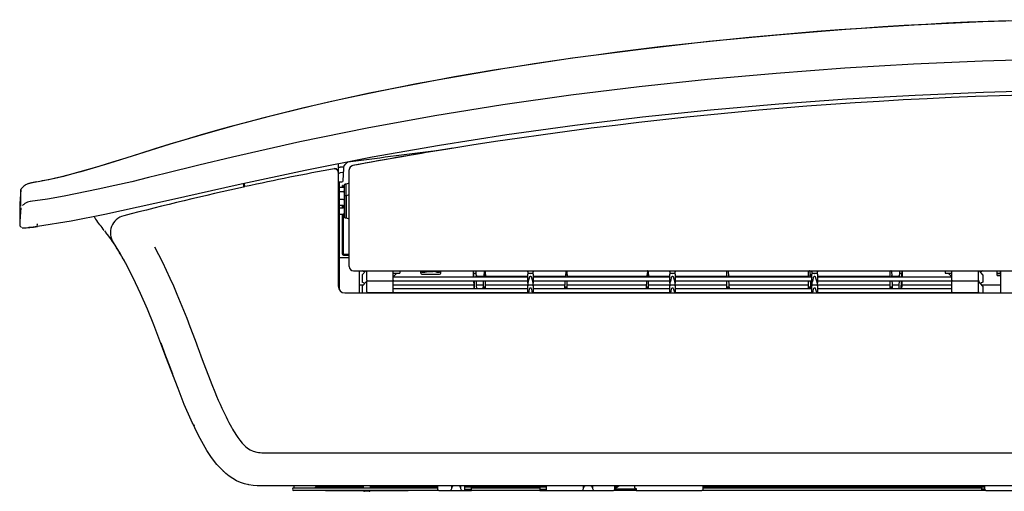
# Model space of a CAD drawing. Extents: x 54 to 1051, y -1227 to -1014.
# Drawn here: x 54 to 500, y -1227 to -1014 of the extents above; entities that cross this region are included whole.
import ezdxf

# ---------------------------------------------------------------- set-up
doc = ezdxf.new("R2010")
doc.units = 0
doc.header["$LTSCALE"] = 25.4
doc.header["$MEASUREMENT"] = 0
doc.layers.get('0').update_dxf_attribs({"linetype": 'CONTINUOUS'})
doc.layers.add('DV7_DEFAULT', color=7, linetype='CONTINUOUS')

# ---------------------------------------------------------------- blocks, each defined once
blk = doc.blocks.new('SE26')
at = {"layer": 'DV7_DEFAULT', "color": 7, "linetype": 'Continuous'}
for p, q in [((68.253, 125.768), (68.253, 125.569)), ((68.253, 125.569), (68.253, 125.402)), ((68.453, 125.62), (68.444, 125.619)), ((68.476, 124.998), (68.505, 125.563)), ((68.505, 125.563), (68.507, 125.585)), ((68.507, 125.585), (68.51, 125.647)), ((68.523, 125.678), (68.603, 125.765)), ((68.603, 125.765), (68.655, 125.822)), ((68.753, 125.495), (68.753, 125.498)), ((68.753, 124.139), (68.753, 125.495)), ((68.253, 125.402), (68.253, 125.387)), ((68.253, 125.387), (68.253, 124.03)), ((68.447, 125.368), (68.342, 125.356)), ((53.873, 124.611), (53.815, 123.949)), ((53.949, 124.701), (53.887, 124.635)), ((54.726, 124.971), (54.65, 124.958)), ((63.983, 124.722), (63.983, 124.878)), ((64.003, 124.726), (64.003, 124.882)), ((68.253, 124.951), (68.426, 124.951)), ((68.303, 124.901), (68.303, 124.855)), ((68.303, 124.855), (68.303, 124.632)), ((68.523, 124.691), (68.303, 124.691)), ((68.303, 124.632), (68.303, 124.251)), ((68.453, 124.776), (68.453, 124.78)), ((68.453, 124.691), (68.453, 124.776)), ((68.473, 124.78), (68.473, 124.776)), ((68.473, 124.776), (68.473, 124.691)), ((68.523, 124.791), (68.523, 124.271)), ((68.623, 124.841), (68.573, 124.841)), ((68.753, 124.888), (68.623, 124.841)), ((68.623, 124.321), (68.623, 124.841)), ((68.623, 124.321), (68.623, 124.841)), ((68.474, 124.498), (68.303, 124.495)), ((68.303, 124.251), (68.303, 120.055)), ((68.475, 124.153), (68.303, 124.152)), ((68.455, 124.506), (68.474, 124.504)), ((68.523, 124.271), (68.523, 123.371)), ((68.623, 124.321), (68.573, 124.321)), ((68.753, 124.368), (68.623, 124.321)), ((68.623, 124.321), (68.623, 123.321)), ((68.623, 123.321), (68.623, 124.321)), ((68.753, 121.121), (68.753, 124.139)), ((53.869, 123.78), (53.814, 123.163)), ((68.253, 124.03), (68.253, 120.221)), ((68.474, 123.872), (68.303, 123.875)), ((68.303, 123.767), (68.474, 123.77)), ((68.453, 123.77), (68.453, 123.872)), ((68.473, 123.871), (68.473, 123.771)), ((57.247, 123.273), (57.256, 123.262)), ((68.303, 123.49), (68.475, 123.489)), ((68.453, 121.672), (68.453, 123.489)), ((68.473, 123.489), (68.473, 121.672)), ((68.573, 123.321), (68.623, 123.321)), ((68.623, 123.321), (68.753, 123.274)), ((53.814, 123.159), (53.814, 122.974)), ((53.829, 122.939), (53.891, 122.878)), ((54.616, 122.945), (54.608, 123.004)), ((57.659, 122.726), (57.703, 122.668)), ((57.717, 122.649), (57.719, 122.646)), ((68.753, 121.511), (68.323, 121.511)), ((68.753, 121.658), (68.493, 121.658)), ((68.493, 121.635), (68.753, 121.635)), ((68.753, 121.121), (68.753, 121.12)), ((68.953, 120.921), (128.303, 120.921)), ((69.203, 120.921), (69.203, 119.921)), ((69.501, 120.921), (69.348, 120.745)), ((69.348, 120.745), (69.348, 120.711)), ((69.348, 120.711), (69.348, 120.399)), ((69.548, 120.499), (69.548, 120.916)), ((70.748, 120.916), (70.748, 120.921)), ((70.748, 120.499), (70.748, 120.916)), ((70.748, 120.821), (71.048, 120.821)), ((70.748, 120.652), (70.829, 120.725)), ((76.848, 120.628), (70.748, 120.628)), ((71.048, 120.921), (71.048, 120.821)), ((72.003, 120.81), (72.003, 120.921)), ((72.053, 120.86), (72.189, 120.86)), ((72.053, 120.765), (72.853, 120.765)), ((72.189, 120.86), (72.353, 120.886)), ((72.353, 120.886), (72.553, 120.886)), ((72.718, 120.86), (72.553, 120.886)), ((72.718, 120.86), (72.853, 120.86)), ((72.903, 120.81), (72.903, 120.921)), ((74.378, 120.921), (74.389, 120.628)), ((74.393, 120.628), (74.382, 120.921)), ((74.386, 120.808), (74.503, 120.808)), ((74.503, 120.732), (74.503, 120.921)), ((74.503, 120.628), (74.503, 120.687)), ((74.553, 120.682), (74.852, 120.682)), ((74.851, 120.668), (74.553, 120.668)), ((74.87, 120.88), (74.854, 120.707)), ((74.854, 120.707), (74.854, 120.712)), ((74.876, 120.901), (74.87, 120.88)), ((74.928, 120.883), (74.928, 120.924)), ((74.928, 120.628), (74.928, 120.883)), ((74.928, 120.749), (74.928, 120.707)), ((74.928, 120.682), (76.848, 120.682)), ((76.848, 120.668), (74.928, 120.668)), ((76.848, 120.876), (76.848, 120.921)), ((76.848, 120.876), (76.848, 120.767)), ((76.848, 120.353), (76.848, 120.767)), ((76.929, 120.797), (76.878, 120.797)), ((77.068, 120.797), (77.017, 120.797)), ((77.098, 120.921), (77.098, 120.876)), ((77.098, 120.767), (77.098, 120.876)), ((77.098, 120.767), (77.098, 120.353)), ((77.098, 120.682), (78.552, 120.682)), ((78.551, 120.668), (77.098, 120.668)), ((83.288, 120.628), (77.098, 120.628)), ((78.57, 120.88), (78.554, 120.707)), ((78.554, 120.707), (78.554, 120.712)), ((78.576, 120.901), (78.57, 120.88)), ((78.628, 120.883), (78.628, 120.924)), ((78.628, 120.628), (78.628, 120.883)), ((78.628, 120.749), (78.628, 120.707)), ((78.628, 120.682), (82.252, 120.682)), ((82.251, 120.668), (78.628, 120.668)), ((82.27, 120.88), (82.254, 120.707)), ((82.254, 120.707), (82.254, 120.712)), ((82.276, 120.901), (82.27, 120.88)), ((82.328, 120.883), (82.328, 120.924)), ((82.328, 120.628), (82.328, 120.883)), ((82.328, 120.749), (82.328, 120.707)), ((82.328, 120.682), (83.288, 120.682)), ((83.288, 120.668), (82.328, 120.668)), ((83.288, 120.876), (83.288, 120.921)), ((83.288, 120.876), (83.288, 120.767)), ((83.288, 120.353), (83.288, 120.767)), ((83.369, 120.797), (83.318, 120.797)), ((83.508, 120.797), (83.457, 120.797)), ((83.538, 120.921), (83.538, 120.876)), ((83.538, 120.767), (83.538, 120.876)), ((83.538, 120.767), (83.538, 120.353)), ((83.538, 120.682), (85.878, 120.682)), ((85.878, 120.668), (83.538, 120.668)), ((89.728, 120.628), (83.538, 120.628)), ((85.878, 120.883), (85.878, 120.924)), ((85.878, 120.628), (85.878, 120.883)), ((85.931, 120.901), (85.937, 120.88)), ((85.937, 120.88), (85.952, 120.707)), ((85.958, 120.628), (85.952, 120.714)), ((85.952, 120.707), (85.952, 120.712)), ((85.955, 120.682), (89.579, 120.682)), ((89.579, 120.668), (85.956, 120.668)), ((89.579, 120.883), (89.579, 120.924)), ((89.579, 120.628), (89.579, 120.883)), ((89.579, 120.749), (89.579, 120.707)), ((89.631, 120.901), (89.637, 120.88)), ((89.637, 120.88), (89.653, 120.707)), ((89.659, 120.628), (89.653, 120.714)), ((89.653, 120.707), (89.653, 120.712)), ((89.655, 120.682), (89.728, 120.682)), ((89.728, 120.668), (89.656, 120.668)), ((89.728, 120.876), (89.728, 120.921)), ((89.728, 120.876), (89.728, 120.767)), ((89.728, 120.353), (89.728, 120.767)), ((89.809, 120.797), (89.758, 120.797)), ((89.948, 120.797), (89.897, 120.797)), ((89.978, 120.921), (89.978, 120.876)), ((89.978, 120.767), (89.978, 120.876)), ((89.978, 120.767), (89.978, 120.353)), ((89.978, 120.682), (93.278, 120.682)), ((93.278, 120.668), (89.978, 120.668)), ((96.078, 120.628), (89.978, 120.628)), ((93.278, 120.883), (93.278, 120.924)), ((93.278, 120.628), (93.278, 120.883)), ((93.331, 120.901), (93.337, 120.88)), ((93.337, 120.88), (93.352, 120.707)), ((93.358, 120.628), (93.352, 120.714)), ((93.352, 120.707), (93.352, 120.712)), ((93.355, 120.682), (93.653, 120.682)), ((93.653, 120.668), (93.356, 120.668)), ((93.703, 120.921), (93.703, 120.732)), ((93.703, 120.808), (93.821, 120.808)), ((93.703, 120.687), (93.703, 120.628)), ((93.814, 120.628), (93.825, 120.921)), ((93.829, 120.921), (93.817, 120.628)), ((95.778, 120.921), (95.778, 120.821)), ((95.778, 120.821), (96.078, 120.821)), ((95.998, 120.725), (96.078, 120.652)), ((96.078, 120.916), (96.078, 120.921)), ((96.078, 120.499), (96.078, 120.916)), ((97.278, 120.499), (97.278, 120.916)), ((97.478, 120.745), (97.326, 120.921)), ((97.478, 120.745), (97.478, 120.711)), ((97.478, 120.711), (97.478, 120.399)), ((98.133, 120.921), (98.133, 120.909)), ((98.133, 120.701), (98.133, 120.909)), ((98.133, 120.808), (98.253, 120.808)), ((98.133, 120.797), (98.303, 120.797)), ((98.133, 120.701), (98.303, 120.701)), ((98.303, 120.305), (98.303, 120.921)), ((69.385, 120.264), (69.203, 120.264)), ((69.548, 120.452), (69.348, 120.221)), ((69.348, 120.221), (69.348, 120.188)), ((69.348, 120.188), (69.348, 119.92)), ((69.548, 120.499), (69.548, 120.451)), ((70.748, 120.452), (69.548, 120.452)), ((69.548, 120.392), (69.548, 120.452)), ((69.548, 119.975), (69.548, 120.392)), ((70.748, 120.499), (70.748, 120.452)), ((70.748, 120.468), (76.848, 120.468)), ((70.748, 120.392), (70.748, 120.452)), ((70.748, 119.975), (70.748, 120.392)), ((74.403, 120.264), (70.748, 120.264)), ((76.848, 120.104), (70.748, 120.104)), ((74.395, 120.468), (74.403, 120.264)), ((74.403, 120.264), (74.41, 120.104)), ((74.412, 120.468), (74.426, 120.104)), ((74.507, 120.468), (74.515, 120.263)), ((74.823, 120.263), (74.515, 120.263)), ((74.515, 120.263), (74.521, 120.104)), ((74.928, 120.297), (74.928, 120.468)), ((74.928, 120.243), (74.928, 120.297)), ((76.848, 120.263), (74.928, 120.263)), ((74.928, 120.104), (74.928, 120.243)), ((76.848, 120.353), (76.848, 120.244)), ((76.848, 119.921), (76.848, 120.244)), ((76.929, 120.274), (76.878, 120.274)), ((77.068, 120.274), (77.017, 120.274)), ((77.098, 120.468), (83.288, 120.468)), ((77.098, 120.244), (77.098, 120.353)), ((78.523, 120.263), (77.098, 120.263)), ((77.098, 120.244), (77.098, 119.921)), ((83.288, 120.104), (77.098, 120.104)), ((78.628, 120.297), (78.628, 120.468)), ((78.628, 120.243), (78.628, 120.297)), ((82.223, 120.263), (78.628, 120.263)), ((78.628, 120.104), (78.628, 120.243)), ((82.328, 120.297), (82.328, 120.468)), ((82.328, 120.243), (82.328, 120.297)), ((83.288, 120.263), (82.328, 120.263)), ((82.328, 120.104), (82.328, 120.243)), ((83.288, 120.353), (83.288, 120.244)), ((83.288, 119.921), (83.288, 120.244)), ((83.369, 120.274), (83.318, 120.274)), ((83.508, 120.274), (83.457, 120.274)), ((83.538, 120.468), (89.728, 120.468)), ((83.538, 120.244), (83.538, 120.353)), ((85.878, 120.263), (83.538, 120.263)), ((83.538, 120.244), (83.538, 119.921)), ((89.728, 120.104), (83.538, 120.104)), ((85.878, 120.297), (85.878, 120.468)), ((85.878, 120.243), (85.878, 120.297)), ((85.878, 120.104), (85.878, 120.243)), ((85.979, 120.336), (85.97, 120.468)), ((89.579, 120.263), (85.984, 120.263)), ((89.579, 120.297), (89.579, 120.468)), ((89.579, 120.243), (89.579, 120.297)), ((89.579, 120.104), (89.579, 120.243)), ((89.679, 120.336), (89.67, 120.468)), ((89.728, 120.263), (89.684, 120.263)), ((89.728, 120.353), (89.728, 120.244)), ((89.728, 119.921), (89.728, 120.244)), ((89.809, 120.274), (89.758, 120.274)), ((89.948, 120.274), (89.897, 120.274)), ((89.978, 120.468), (96.078, 120.468)), ((89.978, 120.244), (89.978, 120.353)), ((93.278, 120.263), (89.978, 120.263)), ((89.978, 120.244), (89.978, 119.921)), ((96.078, 120.104), (89.978, 120.104)), ((93.278, 120.297), (93.278, 120.468)), ((93.278, 120.243), (93.278, 120.297)), ((93.278, 120.104), (93.278, 120.243)), ((93.379, 120.336), (93.37, 120.468)), ((93.692, 120.263), (93.384, 120.263)), ((93.686, 120.104), (93.692, 120.263)), ((93.692, 120.263), (93.7, 120.468)), ((93.781, 120.104), (93.795, 120.468)), ((93.803, 120.264), (93.797, 120.104)), ((93.811, 120.468), (93.803, 120.264)), ((96.078, 120.264), (93.803, 120.264)), ((96.078, 120.499), (96.078, 120.452)), ((96.078, 120.392), (96.078, 120.452)), ((97.279, 120.452), (96.078, 120.452)), ((96.078, 119.975), (96.078, 120.392)), ((97.278, 120.499), (97.278, 120.452)), ((97.478, 120.221), (97.278, 120.452)), ((97.278, 120.392), (97.278, 120.452)), ((97.278, 119.975), (97.278, 120.392)), ((98.303, 120.264), (97.441, 120.264)), ((97.478, 120.221), (97.478, 120.188)), ((97.478, 120.188), (97.478, 119.92)), ((98.303, 119.921), (98.303, 120.305)), ((68.553, 119.921), (128.553, 119.921)), ((69.548, 119.928), (69.542, 119.921)), ((69.548, 119.975), (69.548, 119.921)), ((70.748, 119.929), (69.548, 119.929)), ((69.548, 119.921), (69.548, 119.929)), ((70.748, 119.975), (70.748, 119.929)), ((70.748, 119.944), (76.848, 119.944)), ((70.748, 119.921), (70.748, 119.929)), ((74.417, 119.944), (74.418, 119.921)), ((74.432, 119.944), (74.433, 119.921)), ((74.528, 119.944), (74.529, 119.921)), ((74.928, 119.921), (74.928, 119.944)), ((75.253, 119.944), (75.253, 119.921)), ((75.353, 119.921), (75.353, 119.944)), ((76.153, 119.944), (76.153, 119.921)), ((76.253, 119.921), (76.253, 119.944)), ((77.098, 119.944), (83.288, 119.944)), ((78.628, 119.921), (78.628, 119.944)), ((82.328, 119.921), (82.328, 119.944)), ((82.748, 119.944), (82.748, 119.921)), ((82.753, 119.921), (82.753, 119.944)), ((83.538, 119.944), (89.728, 119.944)), ((83.553, 119.944), (83.553, 119.921)), ((83.558, 119.921), (83.558, 119.944)), ((85.878, 119.921), (85.878, 119.944)), ((89.579, 119.921), (89.579, 119.944)), ((89.978, 119.944), (96.078, 119.944)), ((91.953, 119.944), (91.953, 119.921)), ((92.053, 119.921), (92.053, 119.944)), ((92.853, 119.944), (92.853, 119.921)), ((92.953, 119.921), (92.953, 119.944)), ((93.278, 119.921), (93.278, 119.944)), ((93.678, 119.921), (93.679, 119.944)), ((93.774, 119.921), (93.774, 119.944)), ((93.79, 119.944), (93.789, 119.921)), ((96.078, 119.975), (96.078, 119.929)), ((97.279, 119.929), (96.078, 119.929)), ((96.078, 119.921), (96.078, 119.929)), ((97.278, 119.975), (97.278, 119.921)), ((97.285, 119.921), (97.278, 119.928)), ((97.278, 119.921), (97.278, 119.928)), ((60.649, 116.487), (60.651, 116.481)), ((63.044, 111.842), (63.057, 111.831)), ((64.2, 111.231), (64.17, 111.232)), ((103.703, 111.171), (64.783, 111.171)), ((66.243, 111.171), (66.243, 111.091)), ((67.344, 111.171), (67.285, 111.131)), ((69.403, 111.091), (69.403, 111.171)), ((69.703, 111.171), (69.703, 111.091)), ((70.082, 111.131), (70.022, 111.171)), ((72.753, 111.171), (72.753, 111.077)), ((73.403, 111.088), (73.403, 111.171)), ((73.803, 111.171), (73.803, 111.088)), ((74.003, 111.044), (74.003, 111.171)), ((77.703, 111.044), (77.703, 111.171)), ((79.383, 111.088), (79.383, 111.171)), ((79.783, 111.171), (79.783, 111.088)), ((80.803, 111.077), (80.803, 111.171)), ((80.994, 111.171), (80.803, 111.042)), ((81.703, 111.081), (81.703, 111.171)), ((84.803, 111.081), (84.803, 111.171)), ((85.106, 111.171), (85.106, 111.145)), ((85.109, 111.171), (85.109, 111.155)), ((86.97, 111.171), (86.973, 111.155)), ((97.563, 111.171), (97.563, 111.089)), ((66.243, 111.091), (67.683, 111.091)), ((67.683, 110.971), (66.243, 110.971)), ((66.483, 111.091), (66.513, 111.091)), ((66.513, 111.091), (66.654, 111.091)), ((66.654, 111.091), (66.683, 111.091)), ((67.683, 110.971), (67.163, 110.971)), ((67.683, 110.971), (67.163, 110.971)), ((67.683, 111.131), (67.263, 111.131)), ((67.285, 111.131), (67.263, 111.131)), ((67.683, 111.131), (69.403, 111.131)), ((67.683, 111.091), (69.753, 111.091)), ((67.683, 110.971), (69.404, 110.971)), ((67.683, 110.971), (69.404, 110.971)), ((69.753, 110.971), (67.683, 110.971)), ((69.653, 110.931), (69.453, 110.931)), ((69.702, 110.971), (70.953, 110.971)), ((69.703, 111.131), (72.753, 111.131)), ((69.753, 111.091), (72.753, 111.091)), ((72.813, 110.971), (69.753, 110.971)), ((70.082, 111.131), (70.953, 111.131)), ((70.953, 111.131), (71.533, 111.131)), ((70.953, 110.971), (71.433, 110.971)), ((72.753, 111.077), (72.753, 111.031)), ((72.813, 110.971), (73.323, 110.971)), ((73.323, 110.971), (73.543, 110.971)), ((73.403, 111.051), (73.403, 111.088)), ((73.543, 110.971), (73.663, 110.971)), ((73.663, 110.971), (73.883, 110.971)), ((73.803, 111.088), (73.803, 111.051)), ((73.883, 110.971), (74.003, 110.971)), ((74.003, 111.131), (77.703, 111.131)), ((74.003, 110.971), (74.003, 111.044)), ((74.003, 111.031), (74.303, 111.031)), ((74.003, 110.971), (74.303, 110.971)), ((74.303, 111.091), (77.403, 111.091)), ((74.303, 110.971), (74.303, 111.091)), ((77.403, 110.971), (74.303, 110.971)), ((77.403, 111.091), (77.403, 110.971)), ((77.403, 111.031), (77.703, 111.031)), ((77.403, 110.971), (77.703, 110.971)), ((77.703, 110.971), (77.703, 111.044)), ((77.703, 110.971), (79.303, 110.971)), ((79.303, 110.971), (79.523, 110.971)), ((79.383, 111.051), (79.383, 111.088)), ((79.523, 110.971), (79.643, 110.971)), ((79.643, 110.971), (79.863, 110.971)), ((79.783, 111.088), (79.783, 111.051)), ((79.863, 110.971), (80.743, 110.971)), ((81.763, 110.971), (80.743, 110.971)), ((80.803, 111.131), (80.935, 111.131)), ((80.803, 111.031), (80.803, 111.077)), ((81.763, 111.031), (80.803, 111.031)), ((81.763, 111.051), (81.763, 110.971)), ((81.763, 110.971), (82.177, 110.971)), ((82.177, 110.971), (82.388, 110.971)), ((82.388, 110.971), (82.519, 110.971)), ((82.519, 110.971), (82.73, 110.971)), ((82.73, 110.971), (83.776, 110.971)), ((83.776, 110.971), (83.988, 110.971)), ((83.988, 110.971), (84.119, 110.971)), ((84.119, 110.971), (84.331, 110.971)), ((84.331, 110.971), (84.743, 110.971)), ((88.303, 110.971), (84.743, 110.971)), ((84.803, 111.131), (97.563, 111.131)), ((84.803, 111.091), (88.303, 111.091)), ((84.803, 111.031), (84.803, 111.081)), ((88.303, 111.091), (97.423, 111.091)), ((97.423, 110.971), (88.303, 110.971)), ((97.423, 111.091), (97.423, 110.971)), ((97.563, 111.031), (97.423, 111.031)), ((97.623, 110.971), (97.423, 110.971)), ((97.563, 111.089), (97.563, 111.031)), ((97.623, 110.971), (101.503, 110.971))]:
    blk.add_line(p, q, dxfattribs=at)
for points in [[(100.592, 132.297), (97.48, 132.202), (94.37, 132.053), (91.264, 131.853), (88.161, 131.604), (85.062, 131.305), (81.969, 130.954), (78.882, 130.548), (75.804, 130.085), (72.736, 129.559), (69.68, 128.962), (68.159, 128.635), (66.642, 128.286), (65.13, 127.915), (63.625, 127.52), (62.126, 127.1), (60.634, 126.656), (59.149, 126.188), (57.664, 125.724), (56.918, 125.503), (56.17, 125.293), (55.794, 125.194), (55.415, 125.104), (55.034, 125.026), (54.65, 124.956)], [(98.658, 132.249), (97.724, 132.217), (96.791, 132.179), (95.84, 132.135), (94.889, 132.087), (93.919, 132.032), (92.95, 131.972), (91.96, 131.906), (90.971, 131.834), (89.96, 131.757), (88.949, 131.674), (87.914, 131.583), (86.879, 131.488), (85.856, 131.388), (84.834, 131.283), (83.837, 131.174), (82.841, 131.061), (81.868, 130.944), (80.896, 130.822), (79.944, 130.697), (78.994, 130.567), (78.063, 130.433), (77.134, 130.295), (76.222, 130.153), (75.311, 130.006), (74.417, 129.857), (73.524, 129.702), (72.663, 129.546), (71.802, 129.385), (70.985, 129.226), (70.169, 129.062), (69.377, 128.897), (68.587, 128.727), (67.818, 128.556), (67.051, 128.379), (66.303, 128.201), (65.557, 128.018), (64.829, 127.834), (64.102, 127.644), (63.392, 127.453), (62.684, 127.257), (61.991, 127.06), (61.3, 126.857), (60.624, 126.653), (59.948, 126.443), (59.291, 126.235), (58.634, 126.027), (58.019, 125.835), (57.403, 125.647), (56.992, 125.526), (56.58, 125.407), (56.288, 125.326), (55.996, 125.248), (55.717, 125.178), (55.435, 125.113), (55.133, 125.047), (54.837, 124.99), (54.784, 124.981), (54.726, 124.971)], [(99.029, 130.469), (97.463, 130.419), (94.337, 130.282), (91.218, 130.098), (88.104, 129.867), (84.998, 129.587), (81.898, 129.257), (78.805, 128.875), (75.719, 128.437), (72.641, 127.94), (69.572, 127.382), (66.512, 126.758), (64.985, 126.421), (63.46, 126.069), (61.937, 125.703), (60.415, 125.33), (59.654, 125.141), (58.893, 124.956), (58.13, 124.779), (57.367, 124.612), (55.836, 124.305), (55.068, 124.172), (54.297, 124.058)], [(100.604, 129.084), (97.506, 129.001), (94.409, 128.87), (91.315, 128.693), (88.224, 128.47), (85.136, 128.199), (82.053, 127.879), (78.976, 127.508), (75.906, 127.083), (72.844, 126.602), (69.792, 126.063), (66.75, 125.467), (63.719, 124.82), (60.696, 124.14), (59.94, 123.968), (59.184, 123.799), (58.427, 123.634), (57.669, 123.474), (56.148, 123.176), (54.618, 122.929)], [(68.444, 125.619), (68.425, 125.619), (68.406, 125.618), (68.387, 125.617), (68.37, 125.615), (68.353, 125.613), (68.337, 125.611), (68.322, 125.608), (68.308, 125.605), (68.285, 125.599), (68.267, 125.591), (68.261, 125.587), (68.257, 125.583), (68.254, 125.579), (68.253, 125.574)], [(53.887, 124.641), (53.877, 124.627), (53.873, 124.611)], [(53.873, 123.852), (53.873, 124.041), (53.873, 124.231), (53.873, 124.326), (53.873, 124.421), (53.873, 124.468), (53.873, 124.516), (53.873, 124.54), (53.873, 124.563), (53.873, 124.575), (53.873, 124.587), (53.873, 124.593), (53.873, 124.599), (53.873, 124.602), (53.873, 124.605), (53.873, 124.608), (53.873, 124.611)], [(53.887, 124.641), (53.887, 124.639), (53.887, 124.637), (53.887, 124.636), (53.887, 124.635)], [(54.629, 124.952), (54.607, 124.949), (54.587, 124.945), (54.542, 124.937), (54.497, 124.929), (54.458, 124.922), (54.421, 124.915), (54.382, 124.908), (54.346, 124.901), (54.313, 124.894), (54.282, 124.887), (54.257, 124.881), (54.23, 124.874), (54.205, 124.866), (54.179, 124.856), (54.149, 124.844), (54.119, 124.83), (54.084, 124.811), (54.048, 124.788), (54.009, 124.76), (53.974, 124.729), (53.963, 124.717), (53.951, 124.703)], [(68.473, 124.78), (68.47, 124.787), (68.463, 124.789), (68.456, 124.787), (68.453, 124.78)], [(68.303, 124.51), (68.379, 124.508), (68.455, 124.506)], [(68.523, 124.534), (68.523, 124.532), (68.522, 124.53), (68.521, 124.526), (68.518, 124.521), (68.513, 124.516), (68.508, 124.51), (68.501, 124.506), (68.493, 124.502), (68.486, 124.499), (68.478, 124.498), (68.476, 124.498), (68.474, 124.498)], [(68.474, 124.504), (68.481, 124.502), (68.487, 124.499)], [(68.475, 124.154), (68.475, 124.154), (68.475, 124.153)], [(68.475, 124.153), (68.475, 124.154), (68.475, 124.154)], [(53.815, 123.945), (53.815, 123.669), (53.815, 123.183)], [(68.475, 123.488), (68.475, 123.488), (68.475, 123.489)], [(68.475, 123.488), (68.475, 123.488), (68.475, 123.489)], [(57.34, 123.154), (57.329, 123.166), (57.319, 123.179)], [(57.708, 122.663), (57.837, 122.488), (57.955, 122.321), (58.001, 122.255), (58.046, 122.188)], [(58.058, 122.196), (58.377, 121.687), (58.673, 121.163)], [(59.921, 122.008), (60.105, 121.664), (60.288, 121.305), (60.458, 120.956), (60.628, 120.589), (60.786, 120.235), (60.946, 119.863), (61.094, 119.507), (61.246, 119.13), (61.386, 118.776), (61.534, 118.391), (61.662, 118.054), (61.814, 117.65), (61.863, 117.521), (61.953, 117.279), (62.031, 117.072), (62.092, 116.908), (62.243, 116.51), (62.374, 116.167), (62.527, 115.775), (62.666, 115.43), (62.744, 115.242), (62.819, 115.065), (62.9, 114.879), (62.981, 114.699), (63.078, 114.491), (63.171, 114.298), (63.234, 114.172), (63.296, 114.053), (63.355, 113.943), (63.415, 113.835), (63.464, 113.749), (63.513, 113.668), (63.562, 113.587), (63.614, 113.506), (63.707, 113.368), (63.797, 113.245), (63.902, 113.116), (64.006, 113.004), (64.066, 112.947), (64.125, 112.899), (64.19, 112.854), (64.26, 112.814), (64.403, 112.752), (64.56, 112.709), (64.635, 112.695), (64.717, 112.685), (64.792, 112.679), (64.877, 112.675), (64.913, 112.674), (64.956, 112.673), (65.002, 112.671), (65.036, 112.671), (65.103, 112.67), (65.195, 112.67), (65.513, 112.67), (65.83, 112.67), (67.406, 112.67), (72.13, 112.67), (75.204, 112.67), (78.447, 112.67), (91.075, 112.67), (103.703, 112.67)], [(68.303, 121.529), (68.309, 121.517), (68.323, 121.511)], [(68.473, 121.676), (68.479, 121.663), (68.493, 121.658)], [(68.473, 121.672), (68.479, 121.659), (68.493, 121.654)], [(64.783, 111.171), (64.588, 111.176), (64.393, 111.191), (64.201, 111.221), (64.011, 111.267), (63.826, 111.331), (63.648, 111.411), (63.479, 111.506), (63.317, 111.614), (63.164, 111.736), (63.018, 111.867), (62.882, 112.005), (62.753, 112.151), (62.514, 112.458), (62.297, 112.782), (61.915, 113.457), (61.582, 114.153), (61.278, 114.863), (60.993, 115.581), (60.446, 117.028), (59.893, 118.473), (59.603, 119.189), (59.296, 119.898), (58.966, 120.598), (58.607, 121.285)], [(68.753, 121.121), (68.767, 121.047), (68.812, 120.98), (68.88, 120.935), (68.953, 120.921)], [(68.753, 121.12), (68.767, 121.047), (68.812, 120.979), (68.88, 120.935), (68.953, 120.921)], [(72.003, 120.904), (72.018, 120.873), (72.053, 120.86)], [(72.003, 120.81), (72.018, 120.778), (72.053, 120.765)], [(72.853, 120.86), (72.889, 120.873), (72.903, 120.904)], [(72.853, 120.765), (72.889, 120.778), (72.903, 120.81)], [(74.553, 120.668), (74.52, 120.656), (74.504, 120.628)], [(74.854, 120.714), (74.852, 120.677), (74.848, 120.628)], [(76.853, 120.886), (76.849, 120.88), (76.848, 120.876)], [(76.878, 120.422), (76.904, 120.513), (76.925, 120.609)], [(76.925, 120.609), (76.93, 120.628), (76.939, 120.646), (76.943, 120.653), (76.948, 120.66), (76.955, 120.666), (76.962, 120.671), (76.965, 120.672), (76.969, 120.673), (76.972, 120.674), (76.976, 120.674), (76.979, 120.673), (76.983, 120.672), (76.987, 120.669), (76.992, 120.666), (76.999, 120.659), (77.005, 120.651), (77.014, 120.635), (77.02, 120.616), (77.021, 120.613), (77.021, 120.609)], [(77.019, 120.797), (77.014, 120.797), (77.008, 120.796), (77.004, 120.795), (76.998, 120.794), (76.992, 120.792), (76.985, 120.791), (76.982, 120.791), (76.978, 120.79), (76.974, 120.79), (76.971, 120.79), (76.967, 120.791), (76.964, 120.791), (76.959, 120.791), (76.955, 120.792), (76.948, 120.794), (76.942, 120.795), (76.934, 120.797), (76.928, 120.797)], [(77.021, 120.609), (77.042, 120.513), (77.068, 120.422)], [(77.098, 120.876), (77.097, 120.88), (77.094, 120.886)], [(78.554, 120.714), (78.552, 120.677), (78.548, 120.628)], [(82.254, 120.714), (82.252, 120.677), (82.248, 120.628)], [(83.293, 120.886), (83.289, 120.88), (83.288, 120.876)], [(83.318, 120.422), (83.344, 120.513), (83.365, 120.609)], [(83.365, 120.609), (83.37, 120.628), (83.379, 120.646), (83.383, 120.653), (83.388, 120.66), (83.395, 120.666), (83.402, 120.671), (83.405, 120.672), (83.409, 120.673), (83.412, 120.674), (83.416, 120.674), (83.419, 120.673), (83.423, 120.672), (83.427, 120.669), (83.432, 120.666), (83.439, 120.659), (83.445, 120.651), (83.454, 120.635), (83.46, 120.616), (83.461, 120.613), (83.461, 120.609)], [(83.459, 120.797), (83.454, 120.797), (83.448, 120.796), (83.444, 120.795), (83.438, 120.794), (83.432, 120.792), (83.425, 120.791), (83.422, 120.791), (83.418, 120.79), (83.414, 120.79), (83.411, 120.79), (83.407, 120.791), (83.404, 120.791), (83.399, 120.791), (83.395, 120.792), (83.388, 120.794), (83.382, 120.795), (83.374, 120.797), (83.368, 120.797)], [(83.461, 120.609), (83.482, 120.513), (83.508, 120.422)], [(83.538, 120.876), (83.537, 120.88), (83.534, 120.886)], [(89.733, 120.886), (89.729, 120.88), (89.728, 120.876)], [(89.758, 120.422), (89.784, 120.513), (89.805, 120.609)], [(89.805, 120.609), (89.81, 120.628), (89.819, 120.646), (89.823, 120.653), (89.828, 120.66), (89.835, 120.666), (89.842, 120.671), (89.845, 120.672), (89.849, 120.673), (89.852, 120.674), (89.856, 120.674), (89.859, 120.673), (89.863, 120.672), (89.867, 120.669), (89.872, 120.666), (89.879, 120.659), (89.885, 120.651), (89.894, 120.635), (89.9, 120.616), (89.901, 120.613), (89.901, 120.609)], [(89.899, 120.797), (89.894, 120.797), (89.888, 120.796), (89.884, 120.795), (89.878, 120.794), (89.872, 120.792), (89.865, 120.791), (89.862, 120.791), (89.858, 120.79), (89.854, 120.79), (89.851, 120.79), (89.847, 120.791), (89.844, 120.791), (89.839, 120.791), (89.835, 120.792), (89.828, 120.794), (89.822, 120.795), (89.814, 120.797), (89.808, 120.797)], [(89.901, 120.609), (89.922, 120.513), (89.948, 120.422)], [(89.978, 120.876), (89.977, 120.88), (89.974, 120.886)], [(93.703, 120.628), (93.687, 120.656), (93.653, 120.668)], [(98.133, 120.909), (98.133, 120.915), (98.132, 120.921)], [(98.283, 120.857), (98.29, 120.858), (98.297, 120.858)], [(98.303, 120.851), (98.302, 120.855), (98.297, 120.858)], [(74.837, 120.468), (74.833, 120.405), (74.828, 120.336)], [(74.828, 120.336), (74.828, 120.336), (74.828, 120.335)], [(76.853, 120.362), (76.849, 120.357), (76.848, 120.353)], [(76.885, 119.921), (76.907, 120.002), (76.925, 120.085)], [(76.925, 120.085), (76.93, 120.105), (76.939, 120.122), (76.943, 120.13), (76.948, 120.136), (76.955, 120.142), (76.962, 120.147), (76.965, 120.149), (76.969, 120.15), (76.972, 120.15), (76.976, 120.15), (76.979, 120.15), (76.983, 120.148), (76.987, 120.146), (76.992, 120.143), (76.999, 120.136), (77.005, 120.128), (77.014, 120.111), (77.02, 120.093), (77.021, 120.089), (77.021, 120.085)], [(77.019, 120.274), (77.014, 120.273), (77.008, 120.272), (77.004, 120.271), (76.998, 120.27), (76.992, 120.269), (76.985, 120.268), (76.982, 120.267), (76.978, 120.267), (76.974, 120.267), (76.971, 120.267), (76.967, 120.267), (76.964, 120.267), (76.959, 120.268), (76.955, 120.269), (76.948, 120.27), (76.942, 120.272), (76.934, 120.273), (76.928, 120.274)], [(77.021, 120.085), (77.039, 120.002), (77.061, 119.921)], [(77.098, 120.353), (77.097, 120.357), (77.094, 120.362)], [(78.537, 120.468), (78.533, 120.405), (78.528, 120.336)], [(78.528, 120.336), (78.528, 120.336), (78.528, 120.335)], [(82.237, 120.468), (82.233, 120.405), (82.228, 120.336)], [(82.228, 120.336), (82.228, 120.336), (82.228, 120.335)], [(83.293, 120.362), (83.289, 120.357), (83.288, 120.353)], [(83.325, 119.921), (83.347, 120.002), (83.365, 120.085)], [(83.365, 120.085), (83.37, 120.105), (83.379, 120.122), (83.383, 120.13), (83.388, 120.136), (83.395, 120.142), (83.402, 120.147), (83.405, 120.149), (83.409, 120.15), (83.412, 120.15), (83.416, 120.15), (83.419, 120.15), (83.423, 120.148), (83.427, 120.146), (83.432, 120.143), (83.439, 120.136), (83.445, 120.128), (83.454, 120.111), (83.46, 120.093), (83.461, 120.089), (83.461, 120.085)], [(83.459, 120.274), (83.454, 120.273), (83.448, 120.272), (83.444, 120.271), (83.438, 120.27), (83.432, 120.269), (83.425, 120.268), (83.422, 120.267), (83.418, 120.267), (83.414, 120.267), (83.411, 120.267), (83.407, 120.267), (83.404, 120.267), (83.399, 120.268), (83.395, 120.269), (83.388, 120.27), (83.382, 120.272), (83.374, 120.273), (83.368, 120.274)], [(83.461, 120.085), (83.479, 120.002), (83.501, 119.921)], [(83.538, 120.353), (83.537, 120.357), (83.534, 120.362)], [(85.979, 120.335), (85.979, 120.336), (85.979, 120.336)], [(89.679, 120.335), (89.679, 120.336), (89.679, 120.336)], [(89.733, 120.362), (89.729, 120.357), (89.728, 120.353)], [(89.765, 119.921), (89.787, 120.002), (89.805, 120.085)], [(89.805, 120.085), (89.81, 120.105), (89.819, 120.122), (89.823, 120.13), (89.828, 120.136), (89.835, 120.142), (89.842, 120.147), (89.845, 120.149), (89.849, 120.15), (89.852, 120.15), (89.856, 120.15), (89.859, 120.15), (89.863, 120.148), (89.867, 120.146), (89.872, 120.143), (89.879, 120.136), (89.885, 120.128), (89.894, 120.111), (89.9, 120.093), (89.901, 120.089), (89.901, 120.085)], [(89.899, 120.274), (89.894, 120.273), (89.888, 120.272), (89.884, 120.271), (89.878, 120.27), (89.872, 120.269), (89.865, 120.268), (89.862, 120.267), (89.858, 120.267), (89.854, 120.267), (89.851, 120.267), (89.847, 120.267), (89.844, 120.267), (89.839, 120.268), (89.835, 120.269), (89.828, 120.27), (89.822, 120.272), (89.814, 120.273), (89.808, 120.274)], [(89.901, 120.085), (89.919, 120.002), (89.941, 119.921)], [(89.978, 120.353), (89.977, 120.357), (89.974, 120.362)], [(93.379, 120.335), (93.379, 120.336), (93.379, 120.336)], [(60.21, 117.655), (60.43, 117.071), (60.649, 116.487)], [(60.649, 116.486), (60.692, 116.37), (60.736, 116.255)], [(60.801, 116.083), (60.725, 116.284), (60.649, 116.486)], [(61.649, 114.006), (61.643, 114.019), (61.637, 114.031)], [(63.26, 111.658), (63.23, 111.681), (63.201, 111.705)], [(85.109, 111.155), (85.109, 111.143), (85.109, 111.131)], [(70.464, 111.134), (70.464, 111.134), (70.463, 111.133), (70.461, 111.132), (70.458, 111.131), (70.457, 111.131), (70.456, 111.131)], [(81.703, 111.081), (81.721, 111.06), (81.763, 111.051)], [(85.106, 111.145), (85.106, 111.135), (85.106, 111.126)], [(88.614, 111.134), (88.614, 111.134), (88.613, 111.133), (88.611, 111.132), (88.608, 111.131), (88.607, 111.131), (88.606, 111.131)], [(94.914, 111.134), (94.914, 111.134), (94.913, 111.133), (94.911, 111.132), (94.908, 111.131), (94.907, 111.131), (94.906, 111.131)]]:
    blk.add_lwpolyline(points, dxfattribs=at)
for centre, radius, start, end in [((104.485, -66.766), 195.715, 90.22868, 100.47047), ((105.57, -146.803), 275.124, 96.88634, 97.70455), ((104.484, -66.745), 195.696, 99.12217, 100.47142), ((96.579, -26.416), 154.614, 100.62322, 102.14619), ((68.104, 125.401), 0.149, 0.2946, 100.8929), ((68.104, 125.386), 0.149, 0.2234, 100.9587), ((109.569, -246.37), 374.255, 96.2987, 96.30723), ((68.56, 125.644), 0.05, 137.3542, 177), ((68.692, 125.788), 0.05, 97.7046, 137.3542), ((68.953, 125.494), 0.199, 100.1681, 179.8189), ((68.951, 125.496), 0.198, 167.4073, 179.5501), ((68.951, 125.496), 0.198, 99.8874, 123.0941), ((68.353, 125.257), 0.1, 96.3286, 180), ((68.426, 125.001), 0.05, 270, 357), ((109.569, -246.37), 374.005, 96.30497, 96.31244), ((54.771, 122.031), 2.755, 108.6955, 108.7138), ((253.514, 123.627), 199.569, 179.69052, 179.69172), ((105.544, -60.656), 189.98, 102.62302, 104.32788), ((64.048, 124.723), 0.0354, 24.5835, 92.1751), ((68.253, 124.901), 0.05, 0, 90), ((68.573, 124.791), 0.05, 90, 180), ((68.485, 124.307), 0.153, 271.3779, 284.4987), ((68.573, 124.271), 0.05, 90, 180), ((54.365, 123.482), 0.578, 122.5194, 136.3543), ((54.377, 123.463), 0.6, 97.6257, 122.4752), ((68.473, 123.822), 0.05, 0, 89), ((68.473, 123.82), 0.05, 271, 0), ((57.924, 123.702), 0.8, 203.3139, 213.3737), ((57.928, 123.696), 0.8, 202.8146, 213.3219), ((29.012, 101.483), 35.666, 36.5972, 37.6266), ((58.725, 122.638), 0.8, 104.1445, 213.5225), ((68.476, 123.272), 0.216, 77.3064, 90.2555), ((68.573, 123.371), 0.05, 180, 270), ((53.865, 122.974), 0.0507, 175.34, 225.3047), ((53.866, 123.183), 0.0507, 175.3879, 189.2761), ((53.62, 130.059), 7.124, 271.682, 271.6839), ((53.857, 127.402), 4.537, 270.9547, 279.6602), ((54.051, 126.251), 3.363, 273.1536, 279.5924), ((55.099, 123.09), 0.498, 185.4562, 189.9246), ((53.62, 130.059), 7.124, 277.9671, 277.9716), ((47.025, 114.937), 13.208, 28.7255, 33.3012), ((68.492, 121.673), 0.0385, 182.1057, 272.237), ((54.243, 90.782), 33.713, 63.1781, 63.3776), ((70.656, 120.924), 0.264, 310.8442, 336.7853), ((74.553, 120.732), 0.05, 180, 270), ((74.553, 120.687), 0.05, 153.5972, 180), ((74.917, 120.883), 0.0454, 121.5329, 156.4243), ((76.878, 120.767), 0.03, 90, 180), ((76.627, 121.017), 0.261, 329.9065, 338.1037), ((77.068, 120.767), 0.03, 0, 90), ((77.319, 121.017), 0.261, 201.8222, 210.0965), ((78.617, 120.883), 0.0454, 121.5329, 156.4243), ((82.317, 120.883), 0.0454, 121.5329, 156.4243), ((83.318, 120.767), 0.03, 90, 180), ((83.067, 121.017), 0.261, 329.9065, 338.1037), ((83.508, 120.767), 0.03, 0, 90), ((83.759, 121.017), 0.261, 201.8222, 210.0965), ((85.889, 120.883), 0.0454, 23.5757, 58.4671), ((89.59, 120.883), 0.0454, 23.5757, 58.4671), ((89.758, 120.767), 0.03, 90, 180), ((89.507, 121.017), 0.261, 329.9065, 338.1037), ((89.948, 120.767), 0.03, 0, 90), ((90.199, 121.017), 0.261, 201.8222, 210.0965), ((93.289, 120.883), 0.0454, 23.5757, 58.4671), ((93.653, 120.732), 0.05, 270, 0), ((93.653, 120.687), 0.05, 0, 26.4028), ((96.17, 120.924), 0.264, 203.2214, 229.1812), ((112.583, 90.782), 33.713, 116.6224, 116.8219), ((98.34, 120.703), 0.163, 110.1501, 121.8954), ((98.253, 120.858), 0.05, 270, 353.7405), ((68.553, 120.221), 0.3, 180, 270), ((54.243, 90.259), 33.713, 63.1781, 63.3818), ((304.199, 104.042), 229.949, 175.93676, 175.99419), ((77.228, 120.12), 2.356, 177.7808, 180.4613), ((76.878, 120.244), 0.03, 90, 180), ((76.627, 120.493), 0.261, 329.9065, 344.1632), ((77.319, 120.493), 0.261, 195.8327, 210.0976), ((77.068, 120.244), 0.03, 0, 90), ((307.899, 104.042), 229.949, 175.93676, 175.99419), ((80.928, 120.12), 2.356, 177.7808, 180.4613), ((311.599, 104.042), 229.949, 175.93676, 175.99419), ((84.628, 120.12), 2.356, 177.7808, 180.4613), ((83.318, 120.244), 0.03, 90, 180), ((83.067, 120.493), 0.261, 329.9065, 344.1632), ((83.759, 120.493), 0.261, 195.8327, 210.0976), ((83.508, 120.244), 0.03, 0, 90), ((83.578, 120.12), 2.356, 359.5387, 2.2192), ((-143.392, 104.042), 229.949, 4.00581, 4.06324), ((87.279, 120.12), 2.356, 359.5387, 2.2192), ((-139.692, 104.042), 229.949, 4.00581, 4.06324), ((89.758, 120.244), 0.03, 90, 180), ((89.507, 120.493), 0.261, 329.9065, 344.1632), ((90.199, 120.493), 0.261, 195.8327, 210.0976), ((89.948, 120.244), 0.03, 0, 90), ((90.978, 120.12), 2.356, 359.5387, 2.2192), ((-135.992, 104.042), 229.949, 4.00581, 4.06324), ((112.583, 90.259), 33.713, 116.6182, 116.8219), ((304.199, 104.042), 229.949, 176.03421, 176.04002), ((307.899, 104.042), 229.949, 176.03421, 176.04002), ((311.599, 104.042), 229.949, 176.03421, 176.04002), ((-143.392, 104.042), 229.949, 3.95998, 3.96579), ((-139.692, 104.042), 229.949, 3.95998, 3.96579), ((-135.992, 104.042), 229.949, 3.95998, 3.96579), ((61.676, 114.018), 0.03, 204.7373, 267), ((61.676, 114.018), 0.03, 204.7352, 267), ((61.736, 113.891), 0.03, 90, 180), ((63.34, 111.758), 0.128, 231.4376, 248.2621), ((69.383, 111.151), 0.02, 0, 90), ((69.723, 111.151), 0.02, 90, 180), ((70.758, 111.018), 0.32, 151.4742, 158.5204), ((70.743, 111.031), 0.3, 152.1818, 160.2048), ((70.863, 111.031), 0.3, 19.4712, 27.8182), ((70.849, 111.018), 0.32, 20.6436, 28.5258), ((73.493, 111.081), 0.09, 90, 180), ((73.713, 111.081), 0.09, 0, 90), ((79.473, 111.081), 0.09, 90, 180), ((79.693, 111.081), 0.09, 0, 90), ((87.12, 111.181), 0.15, 190, 199.4712), ((88.908, 111.018), 0.32, 151.4742, 159.3564), ((88.893, 111.031), 0.3, 152.1818, 159.949), ((89.013, 111.031), 0.3, 19.4712, 27.8182), ((88.999, 111.018), 0.32, 20.6436, 28.5258), ((95.208, 111.018), 0.32, 151.4742, 158.5204), ((95.193, 111.031), 0.3, 152.1818, 159.949), ((95.313, 111.031), 0.3, 19.4712, 27.8182), ((95.299, 111.018), 0.32, 20.6436, 28.5258), ((66.243, 111.031), 0.06, 90, 270), ((67.263, 111.051), 0.08, 90, 150), ((69.453, 110.981), 0.05, 191.537, 270), ((69.653, 110.981), 0.05, 270, 348.463), ((72.813, 111.031), 0.06, 180, 270), ((73.323, 111.051), 0.08, 270, 0), ((73.883, 111.051), 0.08, 180, 270), ((79.303, 111.051), 0.08, 270, 0), ((79.863, 111.051), 0.08, 180, 270), ((80.743, 111.031), 0.06, 270, 0), ((84.743, 111.031), 0.06, 270, 0), ((97.623, 111.031), 0.06, 180, 270)]:
    blk.add_arc(centre, radius, start, end, dxfattribs=at)

msp = doc.modelspace()

# ---------------------------------------------------------------- block references
at = {"xscale": 9.992270591664736, "yscale": 9.992270591664736, "zscale": 9.992270591664736}
msp.add_blockref('SE26', (-483.92, -2335.92), dxfattribs=at)

doc.saveas('drawing.dxf')
